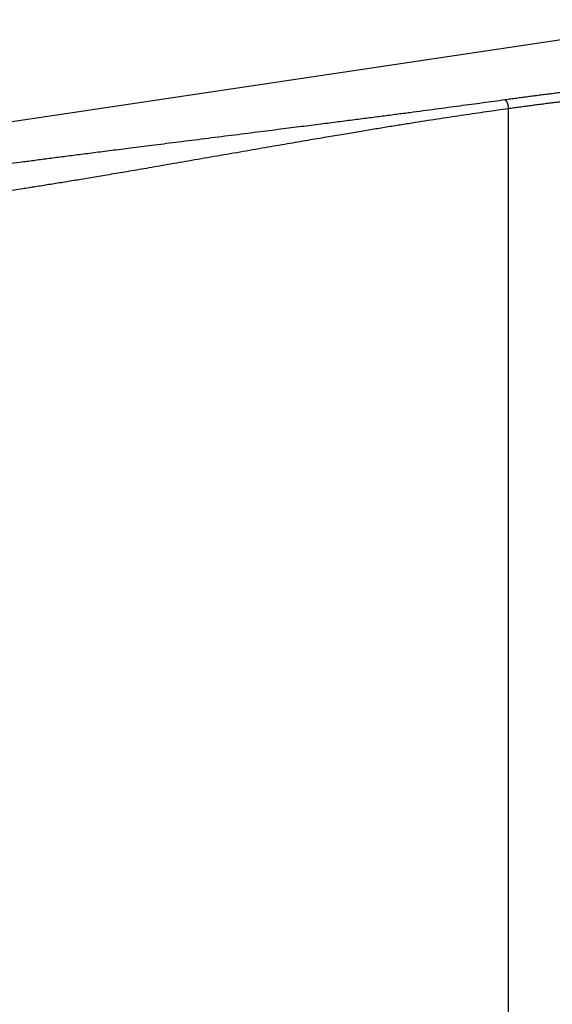
# Model space of a CAD drawing. Units: inches. Extents: x 0 to 34, y 0 to 22.
# Drawn here: x 26.1 to 27.5, y 14.2 to 16.8 of the extents above; entities that cross this region are included whole.
import ezdxf

# ---------------------------------------------------------------- set-up
doc = ezdxf.new("R2010")
doc.units = ezdxf.units.IN
doc.header["$LTSCALE"] = 1.87
doc.header["$MEASUREMENT"] = 0
doc.layers.get('0').update_dxf_attribs({"linetype": 'CONTINUOUS'})

msp = doc.modelspace()

# ---------------------------------------------------------------- linework, layer by layer
at = {"color": 7, "linetype": 'Continuous'}
msp.add_line((27.8688, 16.804), (26.0447, 16.5315), dxfattribs=at)
at = {"color": 9, "linetype": 'Continuous'}
for p, q in [((27.3666, 16.5937), (27.3665, 16.5937)), ((27.3754, 16.5705), (27.3754, 10.2609)), ((27.3754, 16.5705), (27.3754, 16.5705))]:
    msp.add_line(p, q, dxfattribs=at)
for points, knots in [([(27.6401, 16.6275), (27.635, 16.627), (27.6247, 16.6258), (27.6092, 16.6241), (27.5938, 16.6224), (27.5785, 16.6206), (27.5631, 16.6188), (27.5478, 16.617), (27.5325, 16.6152), (27.5173, 16.6133), (27.5021, 16.6115), (27.4869, 16.6096), (27.4717, 16.6077), (27.4566, 16.6058), (27.4415, 16.6038), (27.4265, 16.6018), (27.4114, 16.5998), (27.3965, 16.5978), (27.3815, 16.5958), (27.3715, 16.5944), (27.3666, 16.5937)], [0, 0, 0, 0, 0.0155554, 0.0310839, 0.046585, 0.0620584, 0.0775038, 0.0929209, 0.1083094, 0.1236692, 0.1389999, 0.1543014, 0.1695734, 0.1848157, 0.200028, 0.2152101, 0.2303618, 0.2454827, 0.2605724, 0.2756307, 0.2756307, 0.2756307, 0.2756307]), ([(27.6476, 16.6041), (27.6425, 16.6036), (27.6322, 16.6024), (27.6169, 16.6007), (27.6015, 16.599), (27.5862, 16.5972), (27.571, 16.5955), (27.5557, 16.5937), (27.5405, 16.5918), (27.5254, 16.59), (27.5102, 16.5881), (27.4951, 16.5863), (27.48, 16.5844), (27.465, 16.5825), (27.45, 16.5805), (27.435, 16.5786), (27.4201, 16.5766), (27.4051, 16.5746), (27.3903, 16.5726), (27.3804, 16.5712), (27.3754, 16.5705)], [0, 0, 0, 0, 0.015478, 0.0309291, 0.0463531, 0.0617495, 0.077118, 0.0924583, 0.1077703, 0.1230536, 0.138308, 0.1535333, 0.1687293, 0.1838957, 0.1990323, 0.2141389, 0.2292152, 0.2442608, 0.2592755, 0.2742588, 0.2742588, 0.2742588, 0.2742588]), ([(27.3665, 16.5937), (27.3569, 16.5924), (27.3375, 16.5897), (27.3081, 16.5857), (27.2783, 16.5817), (27.2478, 16.5776), (27.2166, 16.5734), (27.1846, 16.5691), (27.1516, 16.5647), (27.1174, 16.5602), (27.082, 16.5556), (27.0452, 16.5508), (27.0067, 16.5458), (26.9662, 16.5406), (26.923, 16.5351), (26.8762, 16.5291), (26.8252, 16.5226), (26.769, 16.5155), (26.7071, 16.5077), (26.6402, 16.4993), (26.5713, 16.4907), (26.5046, 16.4823), (26.4428, 16.4745), (26.3868, 16.4674), (26.336, 16.461), (26.2894, 16.455), (26.2462, 16.4495), (26.2058, 16.4443), (26.1674, 16.4393), (26.1306, 16.4345), (26.0953, 16.4299), (26.0612, 16.4254), (26.0282, 16.421), (25.9961, 16.4168), (25.965, 16.4126), (25.9346, 16.4085), (25.9049, 16.4045), (25.8759, 16.4005), (25.8568, 16.3978), (25.8473, 16.3965)], [0, 0, 0, 0, 0.029257, 0.058846, 0.088905, 0.119572, 0.150986, 0.18328, 0.216576, 0.250989, 0.286642, 0.323705, 0.36236, 0.40296, 0.446267, 0.493109, 0.544313, 0.600678, 0.662983, 0.731571, 0.802879, 0.871281, 0.933369, 0.98954, 1.040571, 1.087263, 1.13045, 1.170973, 1.209582, 1.246597, 1.2822, 1.316563, 1.34982, 1.382101, 1.413522, 1.444159, 1.474072, 1.503327, 1.531984, 1.531984, 1.531984, 1.531984]), ([(27.3666, 16.5937), (27.3668, 16.5936), (27.3671, 16.5934), (27.3676, 16.593), (27.3681, 16.5926), (27.3687, 16.5921), (27.3692, 16.5915), (27.3697, 16.5909), (27.3701, 16.5902), (27.3706, 16.5895), (27.371, 16.5887), (27.3715, 16.5879), (27.3719, 16.5871), (27.3723, 16.5862), (27.3727, 16.5853), (27.3731, 16.5843), (27.3734, 16.5834), (27.3737, 16.5824), (27.374, 16.5813), (27.3743, 16.5803), (27.3745, 16.5792), (27.3747, 16.5781), (27.3749, 16.5771), (27.3751, 16.576), (27.3752, 16.5749), (27.3753, 16.5738), (27.3754, 16.5727), (27.3754, 16.5716), (27.3754, 16.5709), (27.3754, 16.5705)], [0, 0, 0, 0, 0.0006235, 0.0012777, 0.00196412, 0.00268371, 0.00343688, 0.00422361, 0.00504346, 0.00589567, 0.00677918, 0.00769263, 0.00863446, 0.0096029, 0.01059599, 0.01161161, 0.01264751, 0.01370131, 0.01477055, 0.01585266, 0.01694501, 0.01804493, 0.01914967, 0.02025651, 0.02136267, 0.0224654, 0.02356196, 0.02464964, 0.0257258, 0.0257258, 0.0257258, 0.0257258]), ([(27.3754, 16.5705), (27.3658, 16.5692), (27.3467, 16.5665), (27.3177, 16.5624), (27.2883, 16.5581), (27.2584, 16.5537), (27.2278, 16.5491), (27.1963, 16.5443), (27.164, 16.5393), (27.1306, 16.5341), (27.0961, 16.5286), (27.0663, 16.5238), (27.048, 16.5208), (27.0416, 16.5198)], [0, 0, 0, 0, 0.0289144, 0.0581286, 0.0877756, 0.1179884, 0.1489005, 0.1806423, 0.2133289, 0.2470707, 0.2819841, 0.3182279, 0.3376257, 0.3376257, 0.3376257, 0.3376257]), ([(27.0416, 16.5198), (27.0356, 16.5188), (27.0165, 16.5157), (26.9837, 16.5103), (26.9419, 16.5033), (26.897, 16.4957), (26.848, 16.4874), (26.7943, 16.4781), (26.7351, 16.4679), (26.6708, 16.4567), (26.6039, 16.4451), (26.5383, 16.4336), (26.4771, 16.423), (26.4213, 16.4134), (26.3706, 16.4047), (26.3242, 16.3969), (26.2814, 16.3897), (26.2412, 16.383), (26.2032, 16.3768), (26.1668, 16.3709), (26.1318, 16.3653), (26.098, 16.36), (26.0653, 16.3549), (26.0335, 16.35), (26.0026, 16.3454), (25.9724, 16.3409), (25.9525, 16.338), (25.9427, 16.3366)], [0, 0, 0, 0, 0.018343, 0.057886, 0.099927, 0.145257, 0.194667, 0.248925, 0.308805, 0.374944, 0.444595, 0.512485, 0.574718, 0.631052, 0.682233, 0.729028, 0.77223, 0.812646, 0.851049, 0.887854, 0.923259, 0.957429, 0.990503, 1.022606, 1.053858, 1.084342, 1.114121, 1.114121, 1.114121, 1.114121])]:
    msp.add_open_spline(points, degree=3, knots=knots, dxfattribs=at)

doc.saveas('drawing.dxf')
